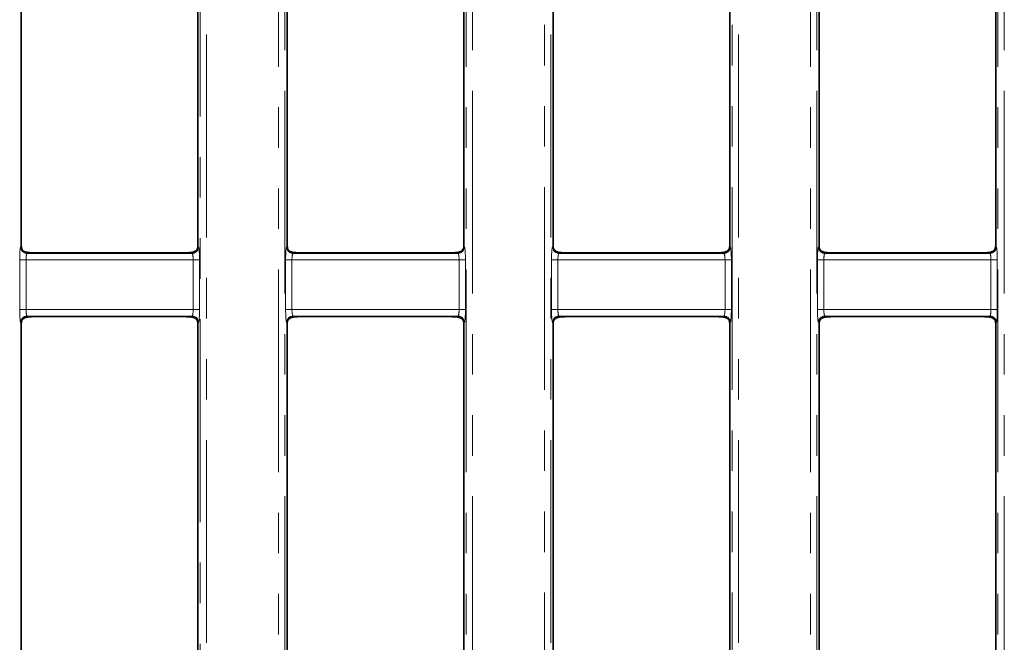
# Model space of a CAD drawing. Units: millimetres. Extents: x 8 to 632, y -62 to 415.
# Drawn here: x 201 to 231, y 175 to 194 of the extents above; entities that cross this region are included whole.
import ezdxf

# ---------------------------------------------------------------- set-up
doc = ezdxf.new("R2010")
doc.units = ezdxf.units.MM
doc.linetypes.add('PHANTOM', pattern=[12.7, 6.35, -1.27, 1.27, -1.27, 1.27, -1.27])

msp = doc.modelspace()

# ---------------------------------------------------------------- linework, layer by layer
at = {"color": 8, "linetype": 'PHANTOM', "lineweight": 18}
for p, q in [((206.262, 140.497), (206.262, 206.563)), ((206.461, 206.563), (206.461, 140.497)), ((217.053, 144.637), (217.053, 206.563)), ((217.253, 206.563), (217.253, 144.637)), ((222.929, 144.637), (222.929, 206.563)), ((223.128, 206.563), (223.128, 144.637)), ((208.72, 142.058), (208.72, 204.803)), ((208.919, 204.803), (208.919, 142.058)), ((214.596, 142.058), (214.596, 204.803)), ((214.795, 204.803), (214.795, 142.058)), ((225.387, 142.058), (225.387, 204.803)), ((225.586, 204.803), (225.586, 142.058)), ((231.262, 142.058), (231.262, 204.803)), ((231.461, 204.803), (231.461, 142.058)), ((200.638, 187.211), (200.657, 187.23)), ((200.865, 187.039), (200.838, 187.011)), ((200.838, 187.011), (206.01, 187.011)), ((206.01, 187.011), (205.982, 187.039)), ((206.191, 187.23), (206.21, 187.211)), ((208.972, 187.211), (208.991, 187.23)), ((209.199, 187.039), (209.171, 187.011)), ((209.171, 187.011), (214.344, 187.011)), ((214.344, 187.011), (214.316, 187.039)), ((214.524, 187.23), (214.543, 187.211)), ((217.305, 187.211), (217.324, 187.23)), ((217.532, 187.039), (217.504, 187.011)), ((217.504, 187.011), (222.677, 187.011)), ((222.677, 187.011), (222.649, 187.039)), ((222.857, 187.23), (222.876, 187.211)), ((225.638, 187.211), (225.657, 187.23)), ((225.865, 187.039), (225.838, 187.011)), ((225.838, 187.011), (231.01, 187.011)), ((231.01, 187.011), (230.983, 187.039)), ((231.191, 187.23), (231.21, 187.211)), ((200.606, 185.249), (200.606, 186.812)), ((200.606, 186.812), (200.806, 186.812)), ((200.806, 186.812), (200.806, 185.249)), ((206.042, 186.812), (200.806, 186.812)), ((206.042, 185.249), (206.042, 186.812)), ((206.042, 186.812), (206.242, 186.812)), ((206.242, 186.812), (206.242, 185.249)), ((208.94, 185.249), (208.94, 186.812)), ((208.94, 186.812), (209.139, 186.812)), ((209.139, 186.812), (209.139, 185.249)), ((214.376, 186.812), (209.139, 186.812)), ((214.376, 186.812), (214.575, 186.812)), ((214.376, 185.249), (214.376, 186.812)), ((214.575, 186.812), (214.575, 185.249)), ((217.273, 185.249), (217.273, 186.812)), ((217.273, 186.812), (217.472, 186.812)), ((217.472, 186.812), (217.472, 185.249)), ((222.709, 186.812), (217.472, 186.812)), ((222.709, 185.249), (222.709, 186.812)), ((222.709, 186.812), (222.908, 186.812)), ((222.908, 186.812), (222.908, 185.249)), ((225.606, 185.249), (225.606, 186.812)), ((225.606, 186.812), (225.806, 186.812)), ((225.806, 186.812), (225.806, 185.249)), ((231.042, 186.812), (225.806, 186.812)), ((231.042, 185.249), (231.042, 186.812)), ((231.042, 186.812), (231.242, 186.812)), ((231.242, 186.812), (231.242, 185.249)), ((200.606, 185.249), (200.806, 185.249)), ((200.806, 185.249), (206.042, 185.249)), ((206.042, 185.249), (206.242, 185.249)), ((208.94, 185.249), (209.139, 185.249)), ((209.139, 185.249), (214.376, 185.249)), ((214.376, 185.249), (214.575, 185.249)), ((217.273, 185.249), (217.472, 185.249)), ((217.472, 185.249), (222.709, 185.249)), ((222.709, 185.249), (222.908, 185.249)), ((225.606, 185.249), (225.806, 185.249)), ((225.806, 185.249), (231.042, 185.249)), ((231.042, 185.249), (231.242, 185.249)), ((200.657, 184.831), (200.638, 184.85)), ((206.01, 185.049), (200.838, 185.049)), ((200.838, 185.049), (200.867, 185.02)), ((205.981, 185.02), (206.01, 185.049)), ((206.21, 184.85), (206.191, 184.831)), ((208.991, 184.831), (208.972, 184.85)), ((214.344, 185.049), (209.171, 185.049)), ((209.171, 185.049), (209.2, 185.02)), ((214.314, 185.02), (214.344, 185.049)), ((214.543, 184.85), (214.524, 184.831)), ((217.324, 184.831), (217.305, 184.85)), ((222.677, 185.049), (217.504, 185.049)), ((217.504, 185.049), (217.534, 185.02)), ((222.647, 185.02), (222.677, 185.049)), ((222.876, 184.85), (222.857, 184.831)), ((225.657, 184.831), (225.638, 184.85)), ((231.01, 185.049), (225.838, 185.049)), ((225.838, 185.049), (225.867, 185.02)), ((230.981, 185.02), (231.01, 185.049)), ((231.21, 184.85), (231.191, 184.831))]:
    msp.add_line(p, q, dxfattribs=at)
at = {"color": 7, "linetype": 'Continuous', "lineweight": 35}
for p, q in [((200.657, 187.23), (200.657, 205.03)), ((206.191, 205.03), (206.191, 187.23)), ((217.324, 187.23), (217.324, 205.03)), ((222.857, 205.03), (222.857, 187.23)), ((208.991, 204.731), (208.991, 187.23)), ((214.524, 187.23), (214.524, 204.731)), ((225.657, 204.731), (225.657, 187.23)), ((231.191, 187.23), (231.191, 204.731)), ((205.758, 187.03), (201.086, 187.03)), ((214.092, 187.03), (209.42, 187.03)), ((222.426, 187.03), (217.754, 187.03)), ((230.76, 187.03), (226.088, 187.03)), ((200.657, 164.83), (200.657, 184.831)), ((205.74, 185.03), (201.104, 185.03)), ((206.191, 184.831), (206.191, 164.83)), ((208.991, 184.831), (208.991, 164.83)), ((214.074, 185.03), (209.438, 185.03)), ((214.524, 164.83), (214.524, 184.831)), ((217.324, 164.83), (217.324, 184.831)), ((222.408, 185.03), (217.772, 185.03)), ((222.857, 184.831), (222.857, 164.83)), ((225.657, 184.831), (225.657, 164.83)), ((230.742, 185.03), (226.106, 185.03)), ((231.191, 164.83), (231.191, 184.831))]:
    msp.add_line(p, q, dxfattribs=at)
at = {"color": 8, "linetype": 'PHANTOM', "lineweight": 18}
for centre, start, end in [((200.839, 187.212), 180.5081, 269.4919), ((206.009, 187.212), 270.5081, 359.4919), ((209.173, 187.212), 180.5081, 269.4919), ((214.342, 187.212), 270.5081, 359.4919), ((217.506, 187.212), 180.5081, 269.4919), ((222.675, 187.212), 270.5081, 359.4919), ((225.839, 187.212), 180.5081, 269.4919), ((231.009, 187.212), 270.5081, 359.4919), ((200.839, 184.848), 90.5081, 179.4919), ((206.009, 184.848), 0.5081, 89.4919), ((209.173, 184.848), 90.5081, 179.4919), ((214.342, 184.848), 0.5081, 89.4919), ((217.506, 184.848), 90.5081, 179.4919), ((222.675, 184.848), 0.5081, 89.4919), ((225.839, 184.848), 90.5081, 179.4919), ((231.009, 184.848), 0.5081, 89.4919)]:
    msp.add_arc(centre, 0.201, start, end, dxfattribs=at)
for centre, major_axis, ratio, start_param, end_param in [((200.641, 186.812), (0, 0.4), 0.087489, 0.087266, 1.570796), ((200.841, 186.812), (0, 0.2), 0.174977, 0.087266, 1.570796), ((206.007, 186.812), (0, 0.2), 0.174977, 4.712389, 6.195919), ((206.207, 186.812), (0, 0.4), 0.087489, 4.712389, 6.195919), ((208.975, 186.812), (0, 0.4), 0.087489, 0.087266, 1.570796), ((209.174, 186.812), (0, 0.2), 0.174977, 0.087266, 1.570796), ((214.341, 186.812), (0, 0.2), 0.174977, 4.712389, 6.195919), ((214.54, 186.812), (0, 0.4), 0.087489, 4.712389, 6.195919), ((217.308, 186.812), (0, 0.4), 0.087489, 0.087266, 1.570796), ((217.507, 186.812), (0, 0.2), 0.174977, 0.087266, 1.570796), ((222.674, 186.812), (0, 0.2), 0.174977, 4.712389, 6.195919), ((222.873, 186.812), (0, 0.4), 0.087489, 4.712389, 6.195919), ((225.641, 186.812), (0, 0.4), 0.087489, 0.087266, 1.570796), ((225.841, 186.812), (0, 0.2), 0.174977, 0.087266, 1.570796), ((231.007, 186.812), (0, 0.2), 0.174977, 4.712389, 6.195919), ((231.207, 186.812), (0, 0.4), 0.087489, 4.712389, 6.195919), ((200.641, 185.249), (0, 0.4), 0.087489, 1.570796, 3.054326), ((200.841, 185.249), (0, 0.2), 0.174977, 1.570796, 3.054326), ((206.007, 185.249), (0, 0.2), 0.174977, 3.228859, 4.712389), ((206.207, 185.249), (0, 0.4), 0.087489, 3.228859, 4.712389), ((208.975, 185.249), (0, 0.4), 0.087489, 1.570796, 3.054326), ((209.174, 185.249), (0, 0.2), 0.174977, 1.570796, 3.054326), ((214.341, 185.249), (0, 0.2), 0.174977, 3.228859, 4.712389), ((214.54, 185.249), (0, 0.4), 0.087489, 3.228859, 4.712389), ((217.308, 185.249), (0, 0.4), 0.087489, 1.570796, 3.054326), ((217.507, 185.249), (0, 0.2), 0.174977, 1.570796, 3.054326), ((222.674, 185.249), (0, 0.2), 0.174977, 3.228859, 4.712389), ((222.873, 185.249), (0, 0.4), 0.087489, 3.228859, 4.712389), ((225.641, 185.249), (0, 0.4), 0.087489, 1.570796, 3.054326), ((225.841, 185.249), (0, 0.2), 0.174977, 1.570796, 3.054326), ((231.007, 185.249), (0, 0.2), 0.174977, 3.228859, 4.712389), ((231.207, 185.249), (0, 0.4), 0.087489, 3.228859, 4.712389)]:
    msp.add_ellipse(centre, major_axis=major_axis, ratio=ratio, start_param=start_param, end_param=end_param, dxfattribs=at)
at = {"color": 7, "linetype": 'Continuous', "lineweight": 35}
for centre, major_axis, start_param, end_param in [((200.858, 187.231), (0.142, 0.142), 2.359993, 3.086031), ((205.99, 187.231), (0.142, -0.142), 0.087541, 0.7816), ((209.191, 187.231), (-0.142, -0.142), 5.501585, 6.2231), ((214.323, 187.231), (-0.142, 0.142), 3.224519, 3.923193), ((217.525, 187.231), (0.142, 0.142), 2.359993, 3.07697), ((222.657, 187.231), (0.142, -0.142), 0.078328, 0.7816), ((225.858, 187.231), (-0.142, -0.142), 5.501585, 6.214009), ((230.99, 187.231), (-0.142, 0.142), 3.215337, 3.923193), ((200.858, 184.83), (-0.142, 0.142), 0.17328, 0.7816), ((205.99, 184.83), (-0.142, -0.142), 2.359993, 2.933912), ((209.191, 184.83), (0.142, -0.142), 3.319742, 3.923193), ((214.323, 184.83), (0.142, 0.142), 5.501585, 6.080464), ((217.525, 184.83), (-0.142, 0.142), 0.183034, 0.7816), ((222.657, 184.83), (-0.142, -0.142), 2.359993, 2.943816), ((225.858, 184.83), (0.142, -0.142), 3.329526, 3.923193), ((230.99, 184.83), (0.142, 0.142), 5.501585, 6.090338)]:
    msp.add_ellipse(centre, major_axis=major_axis, ratio=0.992433, start_param=start_param, end_param=end_param, dxfattribs=at)
for points, knots in [([(200.865, 187.039), (200.86, 187.04), (200.85, 187.041), (200.833, 187.044), (200.82, 187.047), (200.806, 187.05), (200.778, 187.059), (200.741, 187.076), (200.72, 187.089), (200.708, 187.097)], [0, 0, 0, 0, 0.1016784, 0.1891535, 0.2314904, 0.2750027, 0.3712589, 0.6286613, 1, 1, 1, 1]), ([(201.086, 187.03), (201.065, 187.03), (201.023, 187.03), (200.962, 187.032), (200.908, 187.035), (200.88, 187.037), (200.865, 187.039)], [0, 0, 0, 0, 0.249995, 0.499932, 0.734207, 1, 1, 1, 1]), ([(205.982, 187.039), (205.967, 187.038), (205.939, 187.035), (205.884, 187.032), (205.822, 187.03), (205.779, 187.03), (205.758, 187.03)], [0, 0, 0, 0, 0.2669008, 0.5006129, 0.7505397, 1, 1, 1, 1]), ([(206.144, 187.102), (206.132, 187.093), (206.111, 187.079), (206.073, 187.061), (206.044, 187.052), (206.03, 187.048), (206.016, 187.045), (205.998, 187.041), (205.988, 187.04), (205.982, 187.039)], [0, 0, 0, 0, 0.373235, 0.630544, 0.726122, 0.76923, 0.811187, 0.898183, 1, 1, 1, 1]), ([(209.199, 187.039), (209.193, 187.04), (209.183, 187.041), (209.166, 187.044), (209.153, 187.047), (209.139, 187.051), (209.111, 187.059), (209.073, 187.076), (209.053, 187.089), (209.041, 187.097)], [0, 0, 0, 0, 0.101695, 0.189099, 0.231381, 0.274835, 0.370994, 0.628385, 1, 1, 1, 1]), ([(209.42, 187.03), (209.398, 187.03), (209.356, 187.03), (209.296, 187.032), (209.242, 187.035), (209.214, 187.037), (209.199, 187.039)], [0, 0, 0, 0, 0.250007, 0.499941, 0.734094, 1, 1, 1, 1]), ([(214.316, 187.039), (214.301, 187.038), (214.272, 187.035), (214.218, 187.032), (214.156, 187.03), (214.113, 187.03), (214.092, 187.03)], [0, 0, 0, 0, 0.26675, 0.500546, 0.750484, 1, 1, 1, 1]), ([(214.477, 187.101), (214.465, 187.092), (214.444, 187.078), (214.406, 187.061), (214.377, 187.052), (214.363, 187.048), (214.349, 187.044), (214.332, 187.041), (214.321, 187.04), (214.316, 187.039)], [0, 0, 0, 0, 0.372969, 0.630294, 0.725968, 0.769134, 0.811144, 0.898206, 1, 1, 1, 1]), ([(217.532, 187.039), (217.526, 187.04), (217.516, 187.041), (217.499, 187.044), (217.486, 187.047), (217.472, 187.051), (217.444, 187.06), (217.406, 187.077), (217.386, 187.09), (217.373, 187.098)], [0, 0, 0, 0, 0.101713, 0.189047, 0.231274, 0.27467, 0.370732, 0.62811, 1, 1, 1, 1]), ([(217.754, 187.03), (217.732, 187.03), (217.69, 187.03), (217.629, 187.032), (217.575, 187.035), (217.547, 187.038), (217.532, 187.039)], [0, 0, 0, 0, 0.250019, 0.499951, 0.733983, 1, 1, 1, 1]), ([(222.649, 187.039), (222.634, 187.038), (222.606, 187.035), (222.551, 187.032), (222.49, 187.03), (222.447, 187.03), (222.426, 187.03)], [0, 0, 0, 0, 0.266599, 0.500479, 0.750427, 1, 1, 1, 1]), ([(222.81, 187.1), (222.797, 187.092), (222.777, 187.078), (222.739, 187.061), (222.71, 187.051), (222.696, 187.048), (222.682, 187.044), (222.665, 187.041), (222.655, 187.04), (222.649, 187.039)], [0, 0, 0, 0, 0.372702, 0.630041, 0.725812, 0.769035, 0.811099, 0.898228, 1, 1, 1, 1]), ([(225.865, 187.039), (225.86, 187.04), (225.85, 187.041), (225.833, 187.044), (225.819, 187.047), (225.805, 187.051), (225.777, 187.06), (225.739, 187.077), (225.718, 187.091), (225.706, 187.099)], [0, 0, 0, 0, 0.101732, 0.188997, 0.231169, 0.274507, 0.370471, 0.627838, 1, 1, 1, 1]), ([(226.088, 187.03), (226.066, 187.03), (226.024, 187.03), (225.963, 187.032), (225.909, 187.035), (225.88, 187.038), (225.865, 187.039)], [0, 0, 0, 0, 0.250032, 0.499961, 0.733873, 1, 1, 1, 1]), ([(230.983, 187.039), (230.968, 187.038), (230.939, 187.035), (230.885, 187.032), (230.824, 187.03), (230.781, 187.03), (230.76, 187.03)], [0, 0, 0, 0, 0.266448, 0.500413, 0.75037, 1, 1, 1, 1]), ([(231.142, 187.099), (231.13, 187.091), (231.11, 187.077), (231.072, 187.06), (231.043, 187.051), (231.029, 187.047), (231.016, 187.044), (230.998, 187.041), (230.988, 187.04), (230.983, 187.039)], [0, 0, 0, 0, 0.372433, 0.629786, 0.725654, 0.768934, 0.811052, 0.898248, 1, 1, 1, 1]), ([(200.693, 184.946), (200.706, 184.956), (200.723, 184.969), (200.757, 184.988), (200.78, 184.998), (200.8, 185.005), (200.816, 185.01), (200.827, 185.013), (200.838, 185.015), (200.852, 185.018), (200.861, 185.019), (200.867, 185.02)], [0, 0, 0, 0, 0.377436, 0.520043, 0.635324, 0.728991, 0.770981, 0.811885, 0.853613, 0.897969, 1, 1, 1, 1]), ([(200.867, 185.02), (200.882, 185.022), (200.912, 185.025), (200.968, 185.029), (201.034, 185.03), (201.08, 185.03), (201.104, 185.03)], [0, 0, 0, 0, 0.2683043, 0.4996469, 0.7490882, 1, 1, 1, 1]), ([(205.74, 185.03), (205.764, 185.03), (205.811, 185.03), (205.878, 185.028), (205.936, 185.025), (205.965, 185.021), (205.981, 185.02)], [0, 0, 0, 0, 0.250155, 0.499792, 0.730697, 1, 1, 1, 1]), ([(205.981, 185.02), (205.987, 185.019), (205.996, 185.018), (206.011, 185.015), (206.022, 185.012), (206.033, 185.009), (206.049, 185.004), (206.07, 184.996), (206.094, 184.985), (206.128, 184.965), (206.146, 184.951), (206.159, 184.94)], [0, 0, 0, 0, 0.102357, 0.146633, 0.188136, 0.228714, 0.270333, 0.363334, 0.47829, 0.621008, 1, 1, 1, 1]), ([(209.026, 184.945), (209.039, 184.955), (209.056, 184.969), (209.09, 184.987), (209.113, 184.998), (209.133, 185.005), (209.149, 185.01), (209.16, 185.013), (209.171, 185.015), (209.186, 185.018), (209.194, 185.019), (209.2, 185.02)], [0, 0, 0, 0, 0.377664, 0.520289, 0.635525, 0.729096, 0.771033, 0.811889, 0.853583, 0.897927, 1, 1, 1, 1]), ([(209.2, 185.02), (209.216, 185.022), (209.245, 185.025), (209.302, 185.029), (209.368, 185.03), (209.414, 185.03), (209.438, 185.03)], [0, 0, 0, 0, 0.268411, 0.499659, 0.749084, 1, 1, 1, 1]), ([(214.074, 185.03), (214.097, 185.03), (214.145, 185.03), (214.212, 185.028), (214.269, 185.025), (214.298, 185.021), (214.314, 185.02)], [0, 0, 0, 0, 0.250159, 0.499813, 0.730804, 1, 1, 1, 1]), ([(214.314, 185.02), (214.32, 185.019), (214.329, 185.018), (214.344, 185.015), (214.355, 185.012), (214.367, 185.009), (214.383, 185.004), (214.403, 184.996), (214.427, 184.985), (214.461, 184.966), (214.479, 184.951), (214.491, 184.941)], [0, 0, 0, 0, 0.102306, 0.146592, 0.188126, 0.228749, 0.270421, 0.363517, 0.478521, 0.621225, 1, 1, 1, 1]), ([(217.359, 184.944), (217.372, 184.954), (217.389, 184.968), (217.423, 184.987), (217.446, 184.997), (217.466, 185.005), (217.482, 185.01), (217.493, 185.013), (217.504, 185.015), (217.519, 185.018), (217.528, 185.019), (217.534, 185.02)], [0, 0, 0, 0, 0.3778895, 0.5205318, 0.635722, 0.7291984, 0.771082, 0.8118908, 0.8535524, 0.8978831, 1, 1, 1, 1]), ([(217.534, 185.02), (217.549, 185.022), (217.578, 185.025), (217.635, 185.028), (217.701, 185.03), (217.748, 185.03), (217.772, 185.03)], [0, 0, 0, 0, 0.268516, 0.499672, 0.749079, 1, 1, 1, 1]), ([(222.408, 185.03), (222.431, 185.03), (222.479, 185.03), (222.545, 185.028), (222.603, 185.025), (222.632, 185.021), (222.647, 185.02)], [0, 0, 0, 0, 0.250163, 0.499834, 0.730912, 1, 1, 1, 1]), ([(222.647, 185.02), (222.654, 185.019), (222.662, 185.018), (222.677, 185.015), (222.688, 185.012), (222.7, 185.009), (222.716, 185.004), (222.736, 184.996), (222.76, 184.986), (222.794, 184.967), (222.811, 184.952), (222.824, 184.942)], [0, 0, 0, 0, 0.102257, 0.146553, 0.188118, 0.228787, 0.270512, 0.363703, 0.478754, 0.621444, 1, 1, 1, 1]), ([(225.692, 184.943), (225.704, 184.953), (225.722, 184.968), (225.756, 184.986), (225.779, 184.997), (225.8, 185.005), (225.815, 185.009), (225.827, 185.012), (225.837, 185.015), (225.852, 185.018), (225.861, 185.019), (225.867, 185.02)], [0, 0, 0, 0, 0.3781137, 0.5207723, 0.6359165, 0.729298, 0.7711284, 0.8118903, 0.8535194, 0.8978379, 1, 1, 1, 1]), ([(225.867, 185.02), (225.883, 185.022), (225.912, 185.025), (225.969, 185.028), (226.035, 185.03), (226.082, 185.03), (226.106, 185.03)], [0, 0, 0, 0, 0.268621, 0.499684, 0.749075, 1, 1, 1, 1]), ([(230.742, 185.03), (230.765, 185.03), (230.812, 185.03), (230.879, 185.028), (230.936, 185.025), (230.965, 185.022), (230.981, 185.02)], [0, 0, 0, 0, 0.250168, 0.499855, 0.731021, 1, 1, 1, 1]), ([(230.981, 185.02), (230.987, 185.019), (230.996, 185.018), (231.011, 185.015), (231.022, 185.012), (231.033, 185.009), (231.049, 185.004), (231.069, 184.997), (231.093, 184.986), (231.127, 184.967), (231.144, 184.953), (231.157, 184.942)], [0, 0, 0, 0, 0.102209, 0.146516, 0.188113, 0.228828, 0.270605, 0.363892, 0.47899, 0.621664, 1, 1, 1, 1])]:
    msp.add_open_spline(points, degree=3, knots=knots, dxfattribs=at)

doc.saveas('drawing.dxf')
